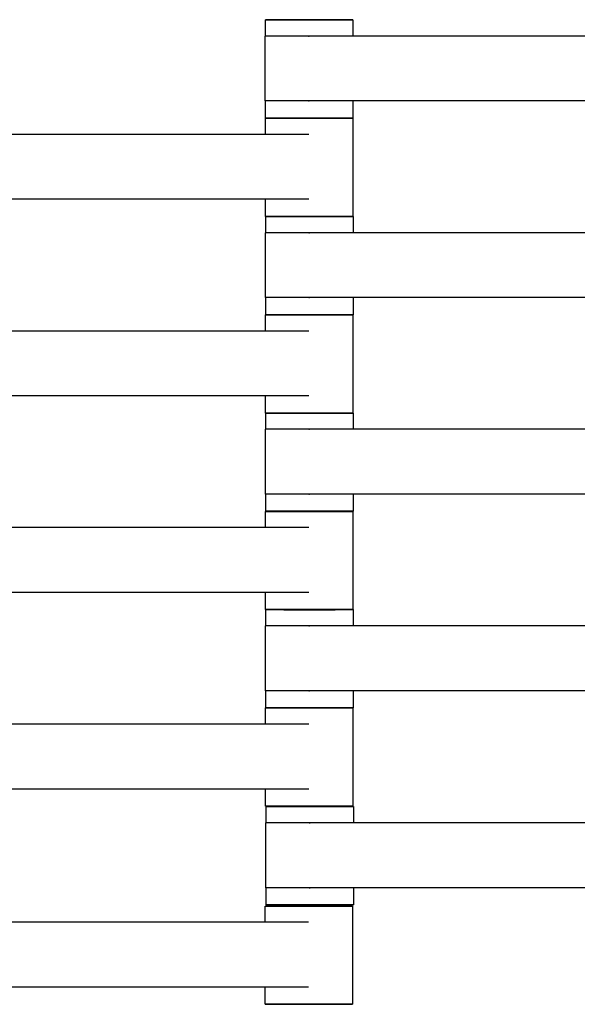
# Model space of a CAD drawing. Units: centimetres. Extents: x -329 to 321, y -319 to 331.
# Drawn here: x -89 to -77, y -52 to -30 of the extents above; entities that cross this region are included whole.
import ezdxf

# ---------------------------------------------------------------- set-up
doc = ezdxf.new("R2010")
doc.units = ezdxf.units.CM
doc.layers.add('Make2D$Adnotacja', color=7, linetype='Continuous', true_color=0x000000)
doc.layers.add('Make2D$Widoczne$Krzywe', color=7, linetype='Continuous', true_color=0x000000)
doc.styles.add('Arial Normalny', font='arial.ttf')
doc.dimstyles.new('TRAMPOL', dxfattribs={"dimscale": 1.1, "dimtxt": 7, "dimasz": 10, "dimexe": 5, "dimexo": 5, "dimgap": 1.1, "dimtad": 1, "dimtoh": 1, "dimdec": 0, "dimzin": 1, "dimdsep": 46, "dimtxsty": 'Arial Normalny', "dimcen": 5, "dimazin": 1, "dimtfac": 1, "dimtdec": 4, "dimtix": 1, "dimtofl": 0, "dimtmove": 1, "dimatfit": 3, "dimfxl": 10, "dimtolj": 1, "dimtzin": 1, "dimarcsym": 0})

# ---------------------------------------------------------------- blocks, each defined once
blk = doc.blocks.new('*D1')
at = {"layer": 'Defpoints', "color": 0}
for p in [(213.775, 247.938), (-220.948, -235.296)]:
    blk.add_point(p, dxfattribs=at)
at = {"layer": 'Make2D$Adnotacja', "color": 0, "lineweight": -2}
for p, q in [((235.127, 271.673), (221.132, 256.116)), ((261.677, 271.673), (235.127, 271.673))]:
    blk.add_line(p, q, dxfattribs=at)
at = {"layer": 'Make2D$Adnotacja', "color": 0}
for p, q in [((-3.587, 0.821), (-3.587, 11.821)), ((-9.087, 6.321), (1.913, 6.321))]:
    blk.add_line(p, q, dxfattribs=at)
blk.add_solid([(219.769, 257.342), (222.495, 254.89), (213.775, 247.938)], dxfattribs=at)
at = {"layer": 'Make2D$Adnotacja', "color": 0, "insert": (249.007, 277.027), "char_height": 7.7, "attachment_point": 5, "style": 'Arial Normalny'}
blk.add_mtext('\\A1;%%c650', dxfattribs=at)
blk = doc.blocks.new('*D2')
at = {"layer": 'Defpoints', "color": 0}
for p in [(86.954, 125.538), (-94.504, -112.103)]:
    blk.add_point(p, dxfattribs=at)
at = {"layer": 'Make2D$Adnotacja', "color": 0, "lineweight": -2}
for p, q in [((107.833, 152.882), (93.63, 134.281)), ((134.384, 152.882), (107.833, 152.882))]:
    blk.add_line(p, q, dxfattribs=at)
at = {"layer": 'Make2D$Adnotacja', "color": 0}
for p, q in [((-3.775, 1.218), (-3.775, 12.218)), ((-9.275, 6.718), (1.725, 6.718))]:
    blk.add_line(p, q, dxfattribs=at)
blk.add_solid([(92.173, 135.394), (95.087, 133.168), (86.954, 125.538)], dxfattribs=at)
at = {"layer": 'Make2D$Adnotacja', "color": 0, "insert": (121.714, 158.236), "char_height": 7.7, "attachment_point": 5, "style": 'Arial Normalny'}
blk.add_mtext('\\A1;Ø300', dxfattribs=at)

msp = doc.modelspace()

# ---------------------------------------------------------------- linework, layer by layer
at = {"layer": 'Make2D$Widoczne$Krzywe', "color": 6, "lineweight": -3, "true_color": 0xff00ff}
msp.add_rational_spline([(321.413, 6.321), (321.413, 331.321), (-3.587, 331.321), (-328.587, 331.321), (-328.587, 6.321), (-328.587, -318.679), (-3.587, -318.679), (321.413, -318.679), (321.413, 6.321)], [1, 0.707106781187, 1, 0.707106781187, 1, 0.707106781187, 1, 0.707106781187, 1], degree=2, knots=[0, 0, 0, 510.508806, 510.508806, 1021.017612, 1021.017612, 1531.526419, 1531.526419, 2042.035225, 2042.035225, 2042.035225], dxfattribs=at)
at = {"layer": 'Make2D$Widoczne$Krzywe', "color": 18, "lineweight": -3, "true_color": 0x000000}
for points, weights, knots in [([(-81.718, -29.934), (-81.718, -29.933), (-82.718, -29.933), (-83.717, -29.933), (-83.717, -29.934)], [1, 0.707106781187, 1, 0.707106781187, 1], [-47.123897, -47.123897, -47.123897, -31.415931, -31.415931, -15.707966, -15.707966, -15.707966]), ([(-82.714, -30.306), (-82.719, -30.306), (-82.725, -30.306), (-83.724, -30.306), (-83.724, -30.306)], [0.99545943481, 0.997711841715, 1, 0.707106781187, 1], [-31.53865, -31.53865, -31.53865, -31.415935, -31.415935, -15.707968, -15.707968, -15.707968]), ([(-82.714, -31.791), (-82.719, -31.791), (-82.725, -31.791), (-83.724, -31.791), (-83.724, -31.791)], [0.99545943481, 0.997711841715, 1, 0.707106781187, 1], [-31.53865, -31.53865, -31.53865, -31.415935, -31.415935, -15.707968, -15.707968, -15.707968]), ([(-81.718, -32.183), (-81.718, -32.182), (-82.718, -32.182), (-83.717, -32.182), (-83.717, -32.183)], [1, 0.707106781187, 1, 0.707106781187, 1], [-47.123897, -47.123897, -47.123897, -31.415931, -31.415931, -15.707966, -15.707966, -15.707966]), ([(-81.717, -32.186), (-81.717, -32.186), (-82.716, -32.186), (-83.716, -32.186), (-83.716, -32.186)], [1, 0.707106781187, 1, 0.707106781187, 1], [-47.123897, -47.123897, -47.123897, -31.415931, -31.415931, -15.707966, -15.707966, -15.707966]), ([(-81.717, -34.435), (-81.717, -34.435), (-82.716, -34.435), (-83.716, -34.435), (-83.716, -34.435)], [1, 0.707106781187, 1, 0.707106781187, 1], [-47.123897, -47.123897, -47.123897, -31.415931, -31.415931, -15.707966, -15.707966, -15.707966]), ([(-81.71, -34.436), (-81.71, -34.436), (-82.71, -34.436), (-83.71, -34.436), (-83.71, -34.436)], [1, 0.707106781187, 1, 0.707106781187, 1], [-47.123897, -47.123897, -47.123897, -31.415931, -31.415931, -15.707966, -15.707966, -15.707966]), ([(-82.706, -34.808), (-82.711, -34.808), (-82.717, -34.808), (-83.717, -34.808), (-83.717, -34.808)], [0.99545943481, 0.997711841715, 1, 0.707106781187, 1], [-31.53865, -31.53865, -31.53865, -31.415935, -31.415935, -15.707968, -15.707968, -15.707968]), ([(-82.706, -36.293), (-82.711, -36.293), (-82.717, -36.293), (-83.717, -36.293), (-83.717, -36.293)], [0.99545943481, 0.997711841715, 1, 0.707106781187, 1], [-31.53865, -31.53865, -31.53865, -31.415935, -31.415935, -15.707968, -15.707968, -15.707968]), ([(-81.717, -36.686), (-81.717, -36.686), (-82.716, -36.686), (-83.716, -36.686), (-83.716, -36.686)], [1, 0.707106781187, 1, 0.707106781187, 1], [-47.123897, -47.123897, -47.123897, -31.415931, -31.415931, -15.707966, -15.707966, -15.707966]), ([(-81.71, -36.685), (-81.71, -36.685), (-82.71, -36.685), (-83.71, -36.685), (-83.71, -36.685)], [1, 0.707106781187, 1, 0.707106781187, 1], [-47.123897, -47.123897, -47.123897, -31.415931, -31.415931, -15.707966, -15.707966, -15.707966]), ([(-81.717, -38.935), (-81.717, -38.935), (-82.716, -38.935), (-83.716, -38.935), (-83.716, -38.935)], [1, 0.707106781187, 1, 0.707106781187, 1], [-47.123897, -47.123897, -47.123897, -31.415931, -31.415931, -15.707966, -15.707966, -15.707966]), ([(-81.71, -38.936), (-81.71, -38.936), (-82.71, -38.936), (-83.71, -38.936), (-83.71, -38.936)], [1, 0.707106781187, 1, 0.707106781187, 1], [-47.123897, -47.123897, -47.123897, -31.415931, -31.415931, -15.707966, -15.707966, -15.707966]), ([(-82.706, -39.308), (-82.711, -39.308), (-82.717, -39.308), (-83.717, -39.308), (-83.717, -39.308)], [0.99545943481, 0.997711841715, 1, 0.707106781187, 1], [-31.53865, -31.53865, -31.53865, -31.415935, -31.415935, -15.707968, -15.707968, -15.707968]), ([(-82.706, -40.793), (-82.711, -40.793), (-82.717, -40.793), (-83.717, -40.793), (-83.717, -40.793)], [0.99545943481, 0.997711841715, 1, 0.707106781187, 1], [-31.53865, -31.53865, -31.53865, -31.415935, -31.415935, -15.707968, -15.707968, -15.707968]), ([(-81.717, -41.186), (-81.717, -41.186), (-82.716, -41.186), (-83.716, -41.186), (-83.716, -41.186)], [1, 0.707106781187, 1, 0.707106781187, 1], [-47.123897, -47.123897, -47.123897, -31.415931, -31.415931, -15.707966, -15.707966, -15.707966]), ([(-81.71, -41.185), (-81.71, -41.185), (-82.71, -41.185), (-83.71, -41.185), (-83.71, -41.185)], [1, 0.707106781187, 1, 0.707106781187, 1], [-47.123897, -47.123897, -47.123897, -31.415931, -31.415931, -15.707966, -15.707966, -15.707966]), ([(-81.717, -43.435), (-81.717, -43.435), (-82.716, -43.435), (-83.716, -43.435), (-83.716, -43.435)], [1, 0.707106781187, 1, 0.707106781187, 1], [-47.123897, -47.123897, -47.123897, -31.415931, -31.415931, -15.707966, -15.707966, -15.707966]), ([(-81.71, -43.436), (-81.71, -43.436), (-82.71, -43.436), (-83.71, -43.436), (-83.71, -43.436)], [1, 0.707106781187, 1, 0.707106781187, 1], [-47.123897, -47.123897, -47.123897, -31.415931, -31.415931, -15.707966, -15.707966, -15.707966]), ([(-82.706, -43.808), (-82.711, -43.808), (-82.717, -43.808), (-83.717, -43.808), (-83.717, -43.808)], [0.99545943481, 0.997711841715, 1, 0.707106781187, 1], [-31.53865, -31.53865, -31.53865, -31.415935, -31.415935, -15.707968, -15.707968, -15.707968]), ([(-82.706, -45.293), (-82.711, -45.293), (-82.717, -45.293), (-83.717, -45.293), (-83.717, -45.293)], [0.99545943481, 0.997711841715, 1, 0.707106781187, 1], [-31.53865, -31.53865, -31.53865, -31.415935, -31.415935, -15.707968, -15.707968, -15.707968]), ([(-81.717, -45.686), (-81.717, -45.686), (-82.716, -45.686), (-83.716, -45.686), (-83.716, -45.686)], [1, 0.707106781187, 1, 0.707106781187, 1], [-47.123897, -47.123897, -47.123897, -31.415931, -31.415931, -15.707966, -15.707966, -15.707966]), ([(-81.71, -45.685), (-81.71, -45.685), (-82.71, -45.685), (-83.71, -45.685), (-83.71, -45.685)], [1, 0.707106781187, 1, 0.707106781187, 1], [-47.123897, -47.123897, -47.123897, -31.415931, -31.415931, -15.707966, -15.707966, -15.707966]), ([(-81.717, -47.935), (-81.717, -47.935), (-82.716, -47.935), (-83.716, -47.935), (-83.716, -47.935)], [1, 0.707106781187, 1, 0.707106781187, 1], [-47.123897, -47.123897, -47.123897, -31.415931, -31.415931, -15.707966, -15.707966, -15.707966]), ([(-81.7, -47.943), (-81.7, -47.943), (-82.7, -47.943), (-83.7, -47.943), (-83.7, -47.943)], [1, 0.707106781187, 1, 0.707106781187, 1], [-47.123897, -47.123897, -47.123897, -31.415931, -31.415931, -15.707966, -15.707966, -15.707966]), ([(-82.696, -48.315), (-82.701, -48.315), (-82.707, -48.315), (-83.707, -48.315), (-83.707, -48.315)], [0.99545943481, 0.997711841715, 1, 0.707106781187, 1], [-31.53865, -31.53865, -31.53865, -31.415935, -31.415935, -15.707968, -15.707968, -15.707968]), ([(-82.696, -49.801), (-82.701, -49.801), (-82.707, -49.801), (-83.707, -49.801), (-83.707, -49.801)], [0.99545943481, 0.997711841715, 1, 0.707106781187, 1], [-31.53865, -31.53865, -31.53865, -31.415935, -31.415935, -15.707968, -15.707968, -15.707968]), ([(-81.724, -50.222), (-81.724, -50.221), (-82.724, -50.221), (-83.724, -50.221), (-83.724, -50.222)], [1, 0.707106781187, 1, 0.707106781187, 1], [-47.123897, -47.123897, -47.123897, -31.415931, -31.415931, -15.707966, -15.707966, -15.707966]), ([(-81.7, -50.192), (-81.7, -50.192), (-82.7, -50.192), (-83.7, -50.192), (-83.7, -50.192)], [1, 0.707106781187, 1, 0.707106781187, 1], [-47.123897, -47.123897, -47.123897, -31.415931, -31.415931, -15.707966, -15.707966, -15.707966]), ([(-81.724, -52.471), (-81.724, -52.47), (-82.724, -52.47), (-83.724, -52.47), (-83.724, -52.471)], [1, 0.707106781187, 1, 0.707106781187, 1], [-47.123897, -47.123897, -47.123897, -31.415931, -31.415931, -15.707966, -15.707966, -15.707966])]:
    msp.add_rational_spline(points, weights, degree=2, knots=knots, dxfattribs=at)
for points, weights in [([(-83.717, -29.934), (-83.717, -29.934), (-82.718, -29.934)], [1, 0.707106781187, 1]), ([(-82.718, -29.934), (-81.718, -29.934), (-81.718, -29.934)], [1, 0.707106781187, 1]), ([(-83.717, -32.183), (-83.717, -32.183), (-82.718, -32.183)], [1, 0.707106781187, 1]), ([(-83.716, -32.186), (-83.716, -32.187), (-82.716, -32.187)], [1, 0.707106781187, 1]), ([(-82.718, -32.183), (-81.718, -32.183), (-81.718, -32.183)], [1, 0.707106781187, 1]), ([(-82.716, -32.187), (-81.717, -32.187), (-81.717, -32.186)], [1, 0.707106781187, 1]), ([(-83.716, -34.435), (-83.716, -34.436), (-82.716, -34.436)], [1, 0.707106781187, 1]), ([(-83.71, -34.436), (-83.71, -34.437), (-82.71, -34.437)], [1, 0.707106781187, 1]), ([(-82.713, -34.436), (-81.717, -34.436), (-81.717, -34.435)], [0.998719487152, 0.707748443346, 1]), ([(-82.71, -34.437), (-81.71, -34.437), (-81.71, -34.436)], [1, 0.707106781187, 1]), ([(-83.716, -36.686), (-83.716, -36.687), (-82.716, -36.687)], [1, 0.707106781187, 1]), ([(-83.71, -36.685), (-83.71, -36.686), (-82.713, -36.686)], [1, 0.707669344626, 0.998877034165]), ([(-82.716, -36.687), (-81.717, -36.687), (-81.717, -36.686)], [1, 0.707106781187, 1]), ([(-82.71, -36.686), (-81.71, -36.686), (-81.71, -36.685)], [1, 0.707106781187, 1]), ([(-83.716, -38.935), (-83.716, -38.936), (-82.716, -38.936)], [1, 0.707106781187, 1]), ([(-83.71, -38.936), (-83.71, -38.937), (-82.71, -38.937)], [1, 0.707106781187, 1]), ([(-82.713, -38.936), (-81.717, -38.936), (-81.717, -38.935)], [0.99871908193, 0.707748646849, 1]), ([(-82.71, -38.937), (-81.71, -38.937), (-81.71, -38.936)], [1, 0.707106781187, 1]), ([(-83.716, -41.186), (-83.716, -41.187), (-82.716, -41.187)], [1, 0.707106781187, 1]), ([(-83.71, -41.185), (-83.71, -41.186), (-82.713, -41.186)], [1, 0.707715364954, 0.998785361538]), ([(-82.716, -41.187), (-81.717, -41.187), (-81.717, -41.186)], [1, 0.707106781187, 1]), ([(-82.71, -41.186), (-81.71, -41.186), (-81.71, -41.185)], [1, 0.707106781187, 1]), ([(-83.716, -43.435), (-83.716, -43.436), (-82.716, -43.436)], [1, 0.707106781187, 1]), ([(-83.71, -43.436), (-83.71, -43.437), (-82.71, -43.437)], [1, 0.707106781187, 1]), ([(-82.713, -43.436), (-81.717, -43.436), (-81.717, -43.435)], [0.998720772135, 0.707747798028, 1]), ([(-82.71, -43.437), (-81.71, -43.437), (-81.71, -43.436)], [1, 0.707106781187, 1]), ([(-83.716, -45.686), (-83.716, -45.687), (-82.716, -45.687)], [1, 0.707106781187, 1]), ([(-83.71, -45.685), (-83.71, -45.686), (-82.713, -45.686)], [1, 0.707647350209, 0.998920857323]), ([(-82.716, -45.687), (-81.717, -45.687), (-81.717, -45.686)], [1, 0.707106781187, 1]), ([(-82.71, -45.686), (-81.71, -45.686), (-81.71, -45.685)], [1, 0.707106781187, 1]), ([(-83.716, -47.935), (-83.716, -47.936), (-82.716, -47.936)], [1, 0.707106781187, 1]), ([(-83.7, -47.943), (-83.7, -47.944), (-82.7, -47.944)], [1, 0.707106781187, 1]), ([(-82.716, -47.936), (-81.717, -47.936), (-81.717, -47.935)], [1, 0.707106781187, 1]), ([(-82.7, -47.944), (-81.7, -47.944), (-81.7, -47.943)], [1, 0.707106781187, 1]), ([(-83.724, -50.222), (-83.724, -50.222), (-82.724, -50.222)], [1, 0.707106781187, 1]), ([(-83.7, -50.192), (-83.7, -50.193), (-82.7, -50.193)], [1, 0.707106781187, 1]), ([(-82.724, -50.222), (-81.724, -50.222), (-81.724, -50.222)], [1, 0.707106781187, 1]), ([(-82.7, -50.193), (-81.7, -50.193), (-81.7, -50.192)], [1, 0.707106781187, 1]), ([(-83.724, -52.471), (-83.724, -52.471), (-82.724, -52.471)], [1, 0.707106781187, 1]), ([(-82.721, -52.471), (-81.724, -52.471), (-81.724, -52.471)], [0.99871921711, 0.707748578961, 1])]:
    msp.add_rational_spline(points, weights, degree=2, dxfattribs=at)
for points in [[(-83.717, -30.306), (-83.717, -30.12), (-83.717, -29.934)], [(-81.718, -29.934), (-81.718, -30.12), (-81.718, -30.306)], [(-83.724, -31.791), (-83.724, -31.048), (-83.724, -30.306)], [(-74.735, -30.306), (-78.724, -30.306), (-82.714, -30.306)], [(-83.717, -32.183), (-83.717, -31.987), (-83.717, -31.791)], [(-74.735, -31.791), (-78.724, -31.791), (-82.714, -31.791)], [(-81.718, -31.791), (-81.718, -31.987), (-81.718, -32.183)], [(-83.716, -32.558), (-83.716, -32.372), (-83.716, -32.186)], [(-81.717, -32.186), (-81.717, -33.311), (-81.717, -34.435)], [(-82.727, -32.558), (-86.717, -32.558), (-90.706, -32.558)], [(-82.727, -34.043), (-86.717, -34.043), (-90.706, -34.043)], [(-83.716, -34.435), (-83.716, -34.239), (-83.716, -34.043)], [(-83.71, -34.808), (-83.71, -34.622), (-83.71, -34.436)], [(-81.71, -34.436), (-81.71, -34.622), (-81.71, -34.808)], [(-83.717, -36.293), (-83.717, -35.551), (-83.717, -34.808)], [(-74.727, -34.808), (-78.717, -34.808), (-82.706, -34.808)], [(-83.71, -36.685), (-83.71, -36.489), (-83.71, -36.293)], [(-74.727, -36.293), (-78.717, -36.293), (-82.706, -36.293)], [(-81.71, -36.293), (-81.71, -36.489), (-81.71, -36.685)], [(-83.716, -37.058), (-83.716, -36.872), (-83.716, -36.686)], [(-81.717, -36.686), (-81.717, -37.811), (-81.717, -38.935)], [(-82.727, -37.058), (-86.717, -37.058), (-90.706, -37.058)], [(-82.727, -38.543), (-86.717, -38.543), (-90.706, -38.543)], [(-83.716, -38.935), (-83.716, -38.739), (-83.716, -38.543)], [(-83.71, -39.308), (-83.71, -39.122), (-83.71, -38.936)], [(-81.71, -38.936), (-81.71, -39.122), (-81.71, -39.308)], [(-83.717, -40.793), (-83.717, -40.051), (-83.717, -39.308)], [(-74.727, -39.308), (-78.717, -39.308), (-82.706, -39.308)], [(-83.71, -41.185), (-83.71, -40.989), (-83.71, -40.793)], [(-74.727, -40.793), (-78.717, -40.793), (-82.706, -40.793)], [(-81.71, -40.793), (-81.71, -40.989), (-81.71, -41.185)], [(-83.716, -41.558), (-83.716, -41.372), (-83.716, -41.186)], [(-81.717, -41.186), (-81.717, -42.311), (-81.717, -43.435)], [(-82.727, -41.558), (-86.717, -41.558), (-90.706, -41.558)], [(-82.727, -43.043), (-86.717, -43.043), (-90.706, -43.043)], [(-83.716, -43.435), (-83.716, -43.239), (-83.716, -43.043)], [(-83.71, -43.808), (-83.71, -43.622), (-83.71, -43.436)], [(-81.71, -43.436), (-81.71, -43.622), (-81.71, -43.808)], [(-83.717, -45.293), (-83.717, -44.551), (-83.717, -43.808)], [(-74.727, -43.808), (-78.717, -43.808), (-82.706, -43.808)], [(-83.71, -45.685), (-83.71, -45.489), (-83.71, -45.293)], [(-74.727, -45.293), (-78.717, -45.293), (-82.706, -45.293)], [(-81.71, -45.293), (-81.71, -45.489), (-81.71, -45.685)], [(-83.716, -46.058), (-83.716, -45.872), (-83.716, -45.686)], [(-81.717, -45.686), (-81.717, -46.811), (-81.717, -47.935)], [(-82.727, -46.058), (-86.717, -46.058), (-90.706, -46.058)], [(-82.727, -47.543), (-86.717, -47.543), (-90.706, -47.543)], [(-83.716, -47.935), (-83.716, -47.739), (-83.716, -47.543)], [(-83.7, -48.315), (-83.7, -48.129), (-83.7, -47.943)], [(-81.7, -47.943), (-81.7, -48.129), (-81.7, -48.315)], [(-83.707, -49.801), (-83.707, -49.058), (-83.707, -48.315)], [(-74.717, -48.315), (-78.707, -48.315), (-82.696, -48.315)], [(-83.7, -50.192), (-83.7, -49.996), (-83.7, -49.801)], [(-74.717, -49.801), (-78.707, -49.801), (-82.696, -49.801)], [(-81.7, -49.801), (-81.7, -49.996), (-81.7, -50.192)], [(-83.724, -50.594), (-83.724, -50.408), (-83.724, -50.222)], [(-81.724, -50.222), (-81.724, -51.346), (-81.724, -52.471)], [(-82.735, -50.594), (-86.724, -50.594), (-90.714, -50.594)], [(-82.735, -52.079), (-86.724, -52.079), (-90.714, -52.079)], [(-83.724, -52.471), (-83.724, -52.275), (-83.724, -52.079)]]:
    msp.add_open_spline(points, degree=2, dxfattribs=at)

# ---------------------------------------------------------------- dimensions: what is measured, and where the dimension line sits
at = {"layer": 'Make2D$Adnotacja'}
dim = msp.add_diameter_dim_2p(p1=(-220.948, -235.296), p2=(213.775, 247.938), dimstyle='TRAMPOL', override={"dimscale": 1.1, "dimasz": 10, "dimtad": 1, "dimtih": 0, "dimtoh": 1, "dimlfac": 1, "dimtxsty": 'Arial Normalny', "dimsah": 0}, dxfattribs=at)
dim.commit()
dim.dimension.update_dxf_attribs({"geometry": '*D1', "text_midpoint": (235.127, 271.673), "dimtype": 163})
dim = msp.add_diameter_dim_2p(p1=(-94.504, -112.103), p2=(86.954, 125.538), text='Ø300', dimstyle='TRAMPOL', override={"dimscale": 1.1, "dimasz": 10, "dimtad": 1, "dimtih": 0, "dimtoh": 1, "dimlfac": 1, "dimtxsty": 'Arial Normalny', "dimsah": 0}, dxfattribs=at)
dim.commit()
dim.dimension.update_dxf_attribs({"geometry": '*D2', "text_midpoint": (107.833, 152.882), "dimtype": 163})

doc.saveas('drawing.dxf')
